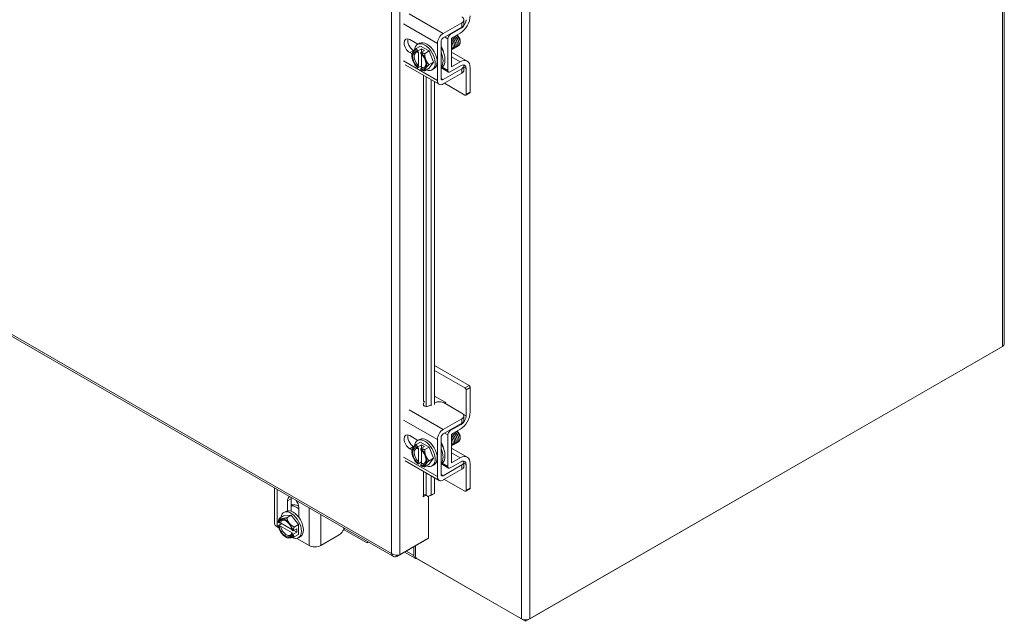
# Model space of a CAD drawing. Units: inches. Extents: x 6 to 229, y 7 to 140.
# Drawn here: x 213 to 226, y 59 to 66 of the extents above; entities that cross this region are included whole.
import ezdxf

# ---------------------------------------------------------------- set-up
doc = ezdxf.new("R2010")
doc.units = ezdxf.units.IN
doc.header["$LTSCALE"] = 14
doc.header["$MEASUREMENT"] = 0
doc.layers.add('Visible (ANSI)', color=7, linetype='Continuous', lineweight=5)
doc.layers.add('Visible Narrow (ANSI)', color=7, linetype='Continuous', lineweight=5)

msp = doc.modelspace()

# ---------------------------------------------------------------- linework, layer by layer
at = {"layer": 'Visible (ANSI)'}
for p, q in [((225.5969, 86.2014), (225.5969, 62.2502)), ((201.0671, 69.3401), (217.9774, 59.6021)), ((218.5994, 66.1203), (218.8307, 66.2535)), ((218.5994, 66.0665), (218.8307, 66.1997)), ((218.8565, 66.2353), (218.8565, 66.2891)), ((218.8224, 66.184), (218.688, 66.1066)), ((218.7036, 66.0618), (218.812, 66.1242)), ((218.1814, 66.044), (218.2839, 65.985)), ((218.2622, 65.9315), (218.3172, 65.9631)), ((218.2799, 65.9827), (218.3047, 65.9969)), ((218.3172, 65.9631), (218.4243, 65.9014)), ((218.5267, 65.533), (218.5267, 65.9943)), ((218.5732, 65.5598), (218.5732, 66.0211)), ((218.6571, 66.053), (218.6571, 65.6593)), ((218.7036, 65.7041), (218.7036, 66.0618)), ((218.8113, 66.0273), (218.8113, 66.02)), ((218.2102, 65.8644), (218.1814, 65.8809)), ((218.2086, 65.8385), (218.2086, 65.855)), ((218.228, 65.9077), (218.2356, 65.9033)), ((218.2829, 65.9009), (218.2829, 65.8899)), ((218.3299, 65.9301), (218.2847, 65.9041)), ((218.2923, 65.8841), (218.2923, 65.7182)), ((218.32, 65.8685), (218.32, 65.8795)), ((218.367, 65.9087), (218.3218, 65.8827)), ((218.3294, 65.6968), (218.3294, 65.8599)), ((218.367, 65.9087), (218.3299, 65.9301)), ((218.3299, 65.9301), (218.3299, 65.8873)), ((218.3694, 65.8697), (218.4243, 65.9014)), ((218.4243, 65.9014), (218.4779, 65.7632)), ((218.7036, 65.8878), (218.8993, 65.7751)), ((218.5481, 65.4858), (218.124, 65.7299)), ((218.2829, 65.7016), (218.2829, 65.6906)), ((218.3294, 65.7152), (218.2847, 65.6895)), ((218.423, 65.7316), (218.4779, 65.7632)), ((218.4779, 65.7632), (218.4243, 65.6868)), ((218.8224, 65.7187), (218.688, 65.6413)), ((218.812, 65.7665), (218.7036, 65.7041)), ((218.8565, 65.6596), (218.8565, 65.7134)), ((218.32, 65.6692), (218.32, 65.6802)), ((218.3694, 65.6551), (218.4243, 65.6868)), ((218.4616, 65.6672), (218.4863, 65.6815)), ((218.5759, 65.6907), (218.5732, 65.6891)), ((218.6662, 65.6392), (218.5764, 65.6909)), ((218.8307, 65.6778), (218.5994, 65.5446)), ((218.8307, 65.624), (218.5994, 65.4908)), ((218.8843, 65.3603), (218.8843, 65.6828)), ((218.9358, 65.6947), (218.9358, 65.39)), ((218.4495, 61.4804), (218.4495, 65.5425)), ((218.492, 61.4975), (218.492, 65.5181)), ((218.8694, 65.3517), (218.6137, 65.499)), ((218.9314, 65.3803), (218.8799, 65.3507)), ((219.6259, 58.794), (225.5542, 62.2079)), ((225.5753, 62.2202), (219.678, 58.8242)), ((225.5542, 62.2081), (225.5542, 62.2079)), ((218.9209, 61.7331), (218.492, 61.9801)), ((218.8694, 61.7034), (218.492, 61.9208)), ((218.8843, 61.3552), (218.8843, 61.6777)), ((218.9358, 61.7073), (218.9358, 61.4026)), ((218.3515, 61.5033), (218.3671, 61.5357)), ((218.492, 61.5986), (218.6219, 61.5237)), ((218.3649, 61.4773), (218.3671, 61.4819)), ((218.4408, 61.4876), (218.4251, 61.4786)), ((218.8307, 61.3894), (218.6128, 61.5148)), ((218.5994, 61.1844), (218.8307, 61.3175)), ((218.8565, 61.2994), (218.8565, 61.3532)), ((218.5994, 61.1306), (218.8307, 61.2637)), ((218.8224, 61.248), (218.688, 61.1707)), ((218.7036, 61.1258), (218.812, 61.1883)), ((218.1814, 61.1081), (218.2839, 61.049)), ((218.2799, 61.0467), (218.3047, 61.061)), ((218.5267, 60.5971), (218.5267, 61.0583)), ((218.5732, 60.6239), (218.5732, 61.0851)), ((218.6571, 61.1171), (218.6571, 60.7233)), ((218.7036, 60.7682), (218.7036, 61.1258)), ((218.8113, 61.0914), (218.8113, 61.0841)), ((218.2102, 60.9284), (218.1814, 60.945)), ((218.2086, 60.9025), (218.2086, 60.9191)), ((218.228, 60.9718), (218.2356, 60.9673)), ((218.2622, 60.9955), (218.3172, 61.0272)), ((218.2829, 60.9649), (218.2829, 60.9539)), ((218.3299, 60.9942), (218.2847, 60.9681)), ((218.2923, 60.9482), (218.2923, 60.7822)), ((218.3172, 61.0272), (218.4243, 60.9654)), ((218.32, 60.9326), (218.32, 60.9435)), ((218.367, 60.9728), (218.3218, 60.9468)), ((218.3294, 60.7609), (218.3294, 60.924)), ((218.367, 60.9728), (218.3299, 60.9942)), ((218.3299, 60.9942), (218.3299, 60.9514)), ((218.3694, 60.9338), (218.4243, 60.9654)), ((218.4243, 60.9654), (218.4779, 60.8273)), ((218.7036, 60.9519), (218.8993, 60.8392)), ((218.5481, 60.5498), (218.124, 60.794)), ((218.423, 60.7956), (218.4779, 60.8273)), ((218.4779, 60.8273), (218.4243, 60.7508)), ((218.812, 60.8306), (218.7036, 60.7682)), ((218.2829, 60.7656), (218.2829, 60.7546)), ((218.3294, 60.7793), (218.2847, 60.7535)), ((218.32, 60.7333), (218.32, 60.7442)), ((218.3694, 60.7192), (218.4243, 60.7508)), ((218.4616, 60.7313), (218.4863, 60.7455)), ((218.5759, 60.7547), (218.5732, 60.7532)), ((218.6662, 60.7032), (218.5764, 60.755)), ((218.8307, 60.7418), (218.5994, 60.6087)), ((218.8307, 60.688), (218.5994, 60.5549)), ((218.8224, 60.7828), (218.688, 60.7054)), ((218.8565, 60.7237), (218.8565, 60.7775)), ((218.8843, 60.4244), (218.8843, 60.7469)), ((218.9358, 60.7588), (218.9358, 60.454)), ((218.4495, 60.3715), (218.4495, 60.6066)), ((218.492, 60.3886), (218.492, 60.5821)), ((218.8694, 60.4158), (218.6137, 60.5631)), ((216.4972, 60.0115), (216.4972, 60.4545)), ((218.9314, 60.4444), (218.8799, 60.4147)), ((216.6563, 60.1715), (216.6563, 60.2945)), ((216.7028, 60.3213), (216.7028, 60.1664)), ((218.3863, 60.3659), (218.3553, 60.3481)), ((218.4094, 60.3473), (218.3887, 60.3643)), ((218.4094, 60.3473), (218.4495, 60.3715)), ((218.4518, 60.3644), (218.4094, 60.3473)), ((218.4174, 60.3505), (218.4174, 59.8294)), ((218.4495, 60.3715), (218.492, 60.3886)), ((218.492, 60.3886), (218.4518, 60.3644)), ((216.7973, 60.2133), (216.7973, 60.0902)), ((216.5543, 60.0759), (216.6093, 60.1076)), ((216.6093, 60.1076), (216.7021, 60.1161)), ((216.6112, 60.1499), (216.636, 60.1641)), ((216.6471, 60.0844), (216.7021, 60.1161)), ((216.7021, 60.1161), (216.7949, 60.0007)), ((216.5273, 59.9696), (216.5479, 59.9578)), ((216.5513, 60.0206), (216.5418, 60.0261)), ((216.5866, 60.0111), (216.5418, 59.9853)), ((216.5418, 59.9832), (216.5513, 59.9777)), ((216.7115, 59.9392), (216.5704, 60.0205)), ((216.5704, 59.9775), (216.7139, 59.8949)), ((216.7237, 59.9213), (216.7142, 59.9268)), ((216.7726, 59.9473), (216.7274, 59.9213)), ((216.7353, 59.9259), (216.7726, 59.9044)), ((216.7399, 59.969), (216.7949, 60.0007)), ((216.7726, 59.9044), (216.7726, 59.9473)), ((216.7949, 60.0007), (216.7949, 59.8768)), ((217.3626, 59.9353), (217.6415, 59.7747)), ((216.6324, 59.8452), (216.6465, 59.837)), ((216.7142, 59.8839), (216.7237, 59.8784)), ((216.7726, 59.9044), (216.7274, 59.8784)), ((216.7399, 59.8451), (216.7949, 59.8768)), ((216.7743, 59.8274), (216.9263, 59.7399)), ((216.7929, 59.8344), (216.8176, 59.8487)), ((217.0718, 59.7399), (217.303, 59.873)), ((218.0217, 59.6014), (218.3804, 59.808)), ((218.4174, 59.8294), (218.0586, 59.6229)), ((218.3804, 59.8081), (218.3804, 59.808)), ((217.652, 59.7737), (217.6657, 59.7816)), ((217.6564, 59.7833), (217.6564, 59.787)), ((218.2338, 59.7235), (218.2338, 59.6137)), ((218.2521, 59.7341), (218.2521, 59.6032)), ((218.0217, 59.6178), (218.0217, 59.6014)), ((218.2491, 59.5799), (218.1167, 59.6561)), ((218.2675, 59.5764), (219.5738, 58.8242)), ((218.2705, 59.5747), (218.2705, 59.5745)), ((218.2705, 59.5745), (219.6259, 58.794)), ((219.6259, 58.8117), (219.6259, 58.794))]:
    msp.add_line(p, q, dxfattribs=at)
for centre, major_axis, ratio, start_param, end_param in [((218.812, 66.2673), (-0.0873, -0.1517), 0.5780931, 0.7834645, 2.3542608), ((218.8224, 66.2555), (0.0437, 0.0758), 0.5780931, 3.9250571, 5.4958534), ((218.5994, 66.0362), (0.0514, 0.0892), 0.5780931, 0.7834645, 2.3542608), ((218.5994, 66.0362), (0.0185, 0.0322), 0.5780931, 0.7834645, 2.3542608), ((218.688, 66.0708), (0.0218, 0.0379), 0.5780931, 0.7834645, 2.3542608), ((218.7667, 66.053), (0.0314, -0.0546), 0.5780931, 0.7873319, 2.2409866), ((218.1814, 65.9625), (-0.0498, 0.0864), 0.5780931, 5.4997209, 8.6413135), ((218.228, 65.9893), (0.0498, -0.0864), 0.5780931, 3.6258407, 5.4997209), ((218.3707, 65.8249), (-0.0908, 0.1577), 0.5780931, 2.5060638, 6.9889039), ((218.3955, 65.8392), (-0.0908, 0.1577), 0.5780931, 3.1415927, 6.2831853), ((218.541, 65.923), (-0.0421, 0.0731), 0.5780931, 3.9908534, 4.929948), ((218.4668, 65.8802), (0.1092, -0.1896), 0.5780931, 0, 1.5993872), ((218.3014, 65.785), (-0.0655, 0.1137), 0.5780931, 0.2637331, 1.3109306), ((218.3014, 65.785), (-0.0589, 0.1024), 0.5780931, 5.7238139, 8.4172204), ((218.3014, 65.785), (-0.0655, 0.1137), 0.5780931, 5.7010788, 6.5469184), ((218.3109, 65.7905), (-0.0523, 0.0908), 0.5780931, 5.7528322, 8.3882022), ((218.3014, 65.785), (-0.0655, 0.1137), 0.5780931, 4.4525233, 5.2983629), ((218.3014, 65.785), (0.0589, -0.1024), 0.5780931, 5.7238139, 8.4172204), ((218.442, 65.866), (0.1092, -0.1896), 0.5780931, 0.2287515, 1.3459122), ((218.5484, 65.9273), (0.0369, -0.064), 0.5780931, 0.7168376, 0.7188179), ((218.3014, 65.785), (0.0655, -0.1137), 0.5780931, 4.4525233, 5.2983629), ((218.3707, 65.8249), (-0.0908, 0.1577), 0.5780931, 1.9922953, 2.0311806), ((218.3109, 65.7905), (0.0523, -0.0908), 0.5780931, 5.7528322, 7.0091728), ((218.3014, 65.785), (0.0655, -0.1137), 0.5780931, 0.2637331, 1.3109306), ((218.812, 65.6235), (0.0873, 0.1517), 0.5780931, 5.4958534, 7.0666498), ((218.8224, 65.6472), (0.0437, 0.0758), 0.5780931, 5.4958534, 7.0666498), ((218.3014, 65.785), (0.0655, -0.1137), 0.5780931, 5.7010788, 6.5469184), ((218.688, 65.6771), (-0.0218, -0.0379), 0.5780931, 5.4958534, 7.0666498), ((218.5994, 65.5749), (-0.0514, -0.0892), 0.5780931, 5.4958534, 7.0666498), ((218.5994, 65.5749), (-0.0185, -0.0322), 0.5780931, 5.4958534, 7.0666498), ((218.8694, 65.3689), (0.0105, -0.0182), 0.5780931, 5.4997209, 7.0705172), ((218.9209, 65.3985), (0.0105, -0.0182), 0.5780931, 0, 0.7873319), ((225.5233, 62.2502), (0.0737, 0), 0.5758617, 5.4977871, 6.2831853), ((218.8694, 61.6862), (0.0105, -0.0182), 0.5780931, 0.7873319, 2.3581282), ((218.9209, 61.7159), (-0.0105, 0.0182), 0.5780931, 3.9289245, 5.4997209), ((218.6219, 61.5066), (-0.0105, 0.0182), 0.5780931, 4.1033765, 5.4997209), ((218.812, 61.3313), (-0.0873, -0.1517), 0.5780931, 0.7834645, 2.3542608), ((218.8224, 61.3196), (0.0437, 0.0758), 0.5780931, 3.9250571, 5.4958534), ((218.5994, 61.1002), (0.0514, 0.0892), 0.5780931, 0.7834645, 2.3542608), ((218.688, 61.1349), (0.0218, 0.0379), 0.5780931, 0.7834645, 2.3542608), ((218.7667, 61.117), (0.0314, -0.0546), 0.5780931, 0.7873319, 2.2409866), ((218.1814, 61.0265), (-0.0498, 0.0864), 0.5780931, 5.4997209, 8.6413135), ((218.228, 61.0533), (0.0498, -0.0864), 0.5780931, 3.6258407, 5.4997209), ((218.3707, 60.889), (-0.0908, 0.1577), 0.5780931, 2.5060638, 6.9889039), ((218.3955, 60.9033), (-0.0908, 0.1577), 0.5780931, 3.1415927, 6.2831853), ((218.5994, 61.1002), (0.0185, 0.0322), 0.5780931, 0.7834645, 2.3542608), ((218.3014, 60.8491), (-0.0655, 0.1137), 0.5780931, 0.2637331, 1.3109306), ((218.3014, 60.8491), (-0.0589, 0.1024), 0.5780931, 5.7238139, 8.4172204), ((218.3014, 60.8491), (-0.0655, 0.1137), 0.5780931, 5.7010788, 6.5469184), ((218.3109, 60.8545), (-0.0523, 0.0908), 0.5780931, 5.7528322, 8.3882022), ((218.3014, 60.8491), (-0.0655, 0.1137), 0.5780931, 4.4525233, 5.2983629), ((218.3014, 60.8491), (0.0589, -0.1024), 0.5780931, 5.7238139, 8.4172204), ((218.541, 60.9871), (-0.0421, 0.0731), 0.5780931, 3.9908534, 4.929948), ((218.4668, 60.9443), (0.1092, -0.1896), 0.5780931, 0, 1.5993872), ((218.442, 60.93), (0.1092, -0.1896), 0.5780931, 0.2287515, 1.3459122), ((218.5484, 60.9913), (0.0369, -0.064), 0.5780931, 0.7168376, 0.7188179), ((218.3014, 60.8491), (0.0655, -0.1137), 0.5780931, 4.4525233, 5.2983629), ((218.3109, 60.8545), (0.0523, -0.0908), 0.5780931, 5.7528322, 7.0091728), ((218.3014, 60.8491), (0.0655, -0.1137), 0.5780931, 0.2637331, 1.3109306), ((218.812, 60.6875), (0.0873, 0.1517), 0.5780931, 5.4958534, 7.0666498), ((218.8224, 60.7112), (0.0437, 0.0758), 0.5780931, 5.4958534, 7.0666498), ((218.3014, 60.8491), (0.0655, -0.1137), 0.5780931, 5.7010788, 6.5469184), ((218.3707, 60.889), (-0.0908, 0.1577), 0.5780931, 1.9922953, 2.0311806), ((218.688, 60.7412), (-0.0218, -0.0379), 0.5780931, 5.4958534, 7.0666498), ((218.5994, 60.639), (-0.0514, -0.0892), 0.5780931, 5.4958534, 7.0666498), ((218.5994, 60.639), (-0.0185, -0.0322), 0.5780931, 5.4958534, 7.0666498), ((218.8694, 60.4329), (0.0105, -0.0182), 0.5780931, 5.4997209, 7.0705172), ((218.9209, 60.4626), (0.0105, -0.0182), 0.5780931, 0, 0.7873319), ((216.7268, 60.2539), (-0.0498, 0.0864), 0.5780931, 6.0762285, 7.0705172), ((216.7733, 60.2807), (0.0498, -0.0864), 0.5780931, 3.7466483, 3.9289245), ((216.7268, 60.2539), (0.0498, -0.0864), 0.5780931, 0.7873319, 1.7816205), ((218.3553, 60.357), (-0.00546, -0.00948), 0.5780931, 3.9250571, 7.0666498), ((218.3708, 60.3571), (-0.0219, 0), 0.5758617, 3.7524579, 5.4977871), ((216.7021, 59.9922), (-0.0908, 0.1577), 0.5780931, 2.4344299, 6.920117), ((216.7268, 60.0064), (-0.0908, 0.1577), 0.5780931, 3.1415927, 6.2831853), ((216.7981, 60.0475), (-0.1092, 0.1896), 0.5780931, 5.510747, 6.1633756), ((216.7733, 60.0332), (-0.1092, 0.1896), 0.5780931, 5.3438909, 5.9732164), ((216.6328, 59.9523), (-0.0655, 0.1137), 0.5780931, 6.0233196, 6.8691593), ((216.6328, 59.9523), (-0.0589, 0.1024), 0.5780931, 4.1530176, 6.8464241), ((216.6422, 59.9577), (-0.0523, 0.0908), 0.5780931, 5.5571978, 6.8174058), ((216.6328, 59.9523), (-0.0655, 0.1137), 0.5780931, 4.9761221, 6.0233196), ((216.7733, 60.0332), (0.0493, -0.0855), 0.5780931, 2.0069848, 2.2061222), ((216.6001, 60.0115), (-0.1029, 0), 0.5758617, 0, 0.7853982), ((216.6328, 59.9523), (0.0655, -0.1137), 0.5780931, 4.1302824, 4.9761221), ((216.6328, 59.9523), (0.0589, -0.1024), 0.5780931, 4.1530176, 6.8464241), ((216.6422, 59.9577), (0.0523, -0.0908), 0.5780931, 4.1820359, 6.8174058), ((216.7021, 59.9922), (-0.0908, 0.1577), 0.5780931, 1.1123833, 1.1518893), ((216.6328, 59.9523), (-0.0655, 0.1137), 0.5780931, 4.1302824, 4.9761221), ((217.3007, 59.8997), (0.0875, 0), 0.5758617, 0.7853982, 0.8798388), ((216.6328, 59.9523), (0.0655, -0.1137), 0.5780931, 4.9761221, 6.0233196), ((216.6328, 59.9523), (0.0655, -0.1137), 0.5780931, 6.0233196, 6.8691593), ((216.999, 59.7818), (0.1029, 0), 0.5758617, 3.9269908, 5.4977871), ((217.6415, 59.7919), (0.0105, -0.0182), 0.5780931, 5.4997209, 7.0705172), ((218.2859, 59.6437), (-0.0368, -0.0638), 0.5780931, 5.4958534, 6.6960918), ((218.2675, 59.5943), (-0.0109, 0.019), 0.5780931, 0.7873319, 2.3581282), ((219.6259, 58.8542), (-0.0737, 0), 0.5758617, 0.7853982, 2.3561945)]:
    msp.add_ellipse(centre, major_axis=major_axis, ratio=ratio, start_param=start_param, end_param=end_param, dxfattribs=at)
for points, knots in [([(218.8307, 66.2535), (218.848, 66.2635), (218.8566, 66.2754), (218.8565, 66.2894), (218.8565, 66.2929), (218.8559, 66.2963), (218.8548, 66.2996), (218.8537, 66.3028), (218.8521, 66.3059), (218.85, 66.3089), (218.8457, 66.3149), (218.8392, 66.3204), (218.8307, 66.3253)], [0, 0, 0, 0, 0.5, 0.5, 0.5, 0.625, 0.625, 0.625, 0.75, 0.75, 0.75, 1, 1, 1, 1]), ([(218.8307, 66.1997), (218.8351, 66.2022), (218.839, 66.2049), (218.8458, 66.2108), (218.8485, 66.2138), (218.8553, 66.2237), (218.8565, 66.2301), (218.8565, 66.2353)], [-0.54284788, -0.54284788, -0.54284788, -0.54284788, -0.47654002, -0.47654002, -0.4129835, -0.4129835, -0.27826593, -0.27826593, -0.27826593, -0.27826593]), ([(218.7122, 66.0666), (218.7194, 66.0602), (218.7262, 66.0526), (218.7322, 66.0443), (218.7501, 66.0195), (218.7599, 65.9885), (218.7576, 65.9663), (218.7557, 65.9483), (218.7459, 65.9366), (218.732, 65.9345)], [-35.8046354, -35.8046354, -35.8046354, -35.8046354, -35.4518491, -35.4518491, -35.4518491, -34.402874, -34.402874, -34.402874, -33.5528935, -33.5528935, -33.5528935, -33.5528935]), ([(218.7298, 66.0767), (218.7373, 66.0701), (218.7443, 66.0623), (218.7505, 66.0537), (218.7682, 66.0288), (218.7778, 65.9978), (218.7752, 65.9758), (218.7731, 65.9581), (218.7634, 65.9467), (218.7496, 65.9447)], [-29.5214501, -29.5214501, -29.5214501, -29.5214501, -29.1579986, -29.1579986, -29.1579986, -28.1090235, -28.1090235, -28.1090235, -27.2697082, -27.2697082, -27.2697082, -27.2697082]), ([(218.7721, 66.0079), (218.7697, 66.0225), (218.7628, 66.039), (218.7526, 66.053), (218.7472, 66.0605), (218.7409, 66.0671), (218.7342, 66.0726)], [22.1273016, 22.1273016, 22.1273016, 22.1273016, 22.8768938, 22.8768938, 22.8768938, 23.2754309, 23.2754309, 23.2754309, 23.2754309]), ([(218.7475, 66.0869), (218.7552, 66.0801), (218.7624, 66.0721), (218.7687, 66.0631), (218.7862, 66.0381), (218.7956, 66.0072), (218.7928, 65.9853), (218.7906, 65.968), (218.7809, 65.9569), (218.7673, 65.9549)], [-23.2382648, -23.2382648, -23.2382648, -23.2382648, -22.8641481, -22.8641481, -22.8641481, -21.815173, -21.815173, -21.815173, -20.9865229, -20.9865229, -20.9865229, -20.9865229]), ([(218.7898, 66.0181), (218.7887, 66.0252), (218.7866, 66.0327), (218.7833, 66.0402), (218.7765, 66.0563), (218.7649, 66.0719), (218.7519, 66.0828)], [15.8441163, 15.8441163, 15.8441163, 15.8441163, 16.2090077, 16.2090077, 16.2090077, 16.9922456, 16.9922456, 16.9922456, 16.9922456]), ([(218.7652, 66.0971), (218.7731, 66.0901), (218.7805, 66.0818), (218.7869, 66.0725), (218.8033, 66.0488), (218.8124, 66.02), (218.8108, 65.9987)], [-16.9550794, -16.9550794, -16.9550794, -16.9550794, -16.5702976, -16.5702976, -16.5702976, -15.5822996, -15.5822996, -15.5822996, -15.5822996]), ([(218.8076, 66.0282), (218.8042, 66.0495), (218.7903, 66.0746), (218.7724, 66.0907), (218.7715, 66.0915), (218.7706, 66.0923), (218.7696, 66.0931)], [9.560931, 9.560931, 9.560931, 9.560931, 10.652436, 10.652436, 10.652436, 10.7090603, 10.7090603, 10.7090603, 10.7090603]), ([(218.8106, 66.0115), (218.8109, 66.013), (218.811, 66.0145), (218.8116, 66.0232), (218.8108, 66.0312), (218.8065, 66.048), (218.8032, 66.0566), (218.7942, 66.0735), (218.7887, 66.0816), (218.7788, 66.093), (218.7748, 66.0969), (218.7707, 66.1004)], [-1.83414157, -1.83414157, -1.83414157, -1.83414157, -1.8108836, -1.8108836, -1.70793967, -1.70793967, -1.60362934, -1.60362934, -1.49795295, -1.49795295, -1.43422644, -1.43422644, -1.43422644, -1.43422644]), ([(218.5955, 65.9061), (218.595, 65.909), (218.5944, 65.912), (218.5935, 65.9151), (218.5898, 65.9285), (218.5824, 65.9426), (218.5731, 65.9546)], [84.95915466, 84.95915466, 84.95915466, 84.95915466, 85.11049753, 85.11049753, 85.11049753, 85.7714135, 85.7714135, 85.7714135, 85.7714135]), ([(218.7368, 65.9876), (218.7355, 65.9955), (218.733, 66.0039), (218.7291, 66.0123), (218.7231, 66.0255), (218.7139, 66.0382), (218.7035, 66.0481)], [34.6936722, 34.6936722, 34.6936722, 34.6936722, 35.1013517, 35.1013517, 35.1013517, 35.7462503, 35.7462503, 35.7462503, 35.7462503]), ([(218.7036, 66.0137), (218.7168, 65.9915), (218.724, 65.9664), (218.7224, 65.9473), (218.7211, 65.9317), (218.714, 65.9206), (218.7035, 65.9161)], [-47.878416, -47.878416, -47.878416, -47.878416, -46.990575, -46.990575, -46.990575, -46.2677452, -46.2677452, -46.2677452, -46.2677452]), ([(218.7035, 65.9577), (218.7047, 65.9506), (218.7052, 65.9439), (218.7047, 65.9378), (218.7045, 65.935), (218.7041, 65.9324), (218.7036, 65.9299)], [-53.56683881, -53.56683881, -53.56683881, -53.56683881, -53.28442548, -53.28442548, -53.28442548, -53.15568994, -53.15568994, -53.15568994, -53.15568994]), ([(218.7036, 66.0475), (218.7073, 66.0435), (218.7108, 66.0393), (218.714, 66.0349), (218.732, 66.0102), (218.7421, 65.9792), (218.74, 65.9568), (218.7382, 65.9384), (218.7284, 65.9264), (218.7143, 65.9243)], [-41.9353645, -41.9353645, -41.9353645, -41.9353645, -41.7456996, -41.7456996, -41.7456996, -40.6967245, -40.6967245, -40.6967245, -39.8360789, -39.8360789, -39.8360789, -39.8360789]), ([(218.7546, 65.9977), (218.7545, 65.9981), (218.7545, 65.9986), (218.7544, 65.999), (218.7504, 66.0208), (218.7357, 66.0464), (218.7173, 66.062), (218.7171, 66.0622), (218.7168, 66.0624), (218.7166, 66.0626)], [28.4104869, 28.4104869, 28.4104869, 28.4104869, 28.4334656, 28.4334656, 28.4334656, 29.54478, 29.54478, 29.54478, 29.5586162, 29.5586162, 29.5586162, 29.5586162]), ([(218.7865, 65.9669), (218.787, 65.967), (218.7876, 65.9671), (218.7943, 65.9689), (218.7995, 65.9726), (218.8073, 65.9833), (218.8098, 65.9904), (218.8108, 65.9987)], [-0.25674826, -0.25674826, -0.25674826, -0.25674826, -0.24544847, -0.24544847, -0.12340517, -0.12340517, 0, 0, 0, 0]), ([(218.8536, 65.7269), (218.8561, 65.7215), (218.8566, 65.7164), (218.8563, 65.7061), (218.8543, 65.7), (218.8457, 65.688), (218.839, 65.6825), (218.8307, 65.6778)], [-0.32335054, -0.32335054, -0.32335054, -0.32335054, -0.2460442, -0.2460442, -0.12792781, -0.12792781, 0, 0, 0, 0]), ([(218.6128, 61.5148), (218.5955, 61.5248), (218.5747, 61.5298), (218.5504, 61.5297), (218.5444, 61.5297), (218.5384, 61.5294), (218.5328, 61.5287), (218.5271, 61.5281), (218.5217, 61.5272), (218.5165, 61.5259), (218.5077, 61.5238), (218.4995, 61.5208), (218.492, 61.5169)], [0, 0, 0, 0, 0.5, 0.5, 0.5, 0.625, 0.625, 0.625, 0.75, 0.75, 0.75, 0.9627303, 0.9627303, 0.9627303, 0.9627303]), ([(218.4251, 61.4786), (218.4171, 61.4739), (218.4086, 61.4713), (218.3997, 61.4706), (218.3908, 61.47), (218.3814, 61.4713), (218.3717, 61.4746), (218.3669, 61.4763), (218.3627, 61.4781), (218.3595, 61.4801), (218.3562, 61.4822), (218.3537, 61.4844), (218.352, 61.4868), (218.3486, 61.4916), (218.3485, 61.4971), (218.3515, 61.5033)], [0, 0, 0, 0, 0.25, 0.25, 0.25, 0.5, 0.5, 0.5, 0.625, 0.625, 0.625, 0.75, 0.75, 0.75, 1, 1, 1, 1]), ([(218.8307, 61.3175), (218.848, 61.3275), (218.8566, 61.3395), (218.8565, 61.3534), (218.8565, 61.3569), (218.8559, 61.3604), (218.8548, 61.3636), (218.8537, 61.3669), (218.8521, 61.37), (218.85, 61.373), (218.8457, 61.379), (218.8392, 61.3844), (218.8307, 61.3894)], [0, 0, 0, 0, 0.5, 0.5, 0.5, 0.625, 0.625, 0.625, 0.75, 0.75, 0.75, 1, 1, 1, 1]), ([(218.8307, 61.2637), (218.8351, 61.2663), (218.839, 61.269), (218.8458, 61.2748), (218.8485, 61.2779), (218.8553, 61.2878), (218.8565, 61.2942), (218.8565, 61.2994)], [-0.54284788, -0.54284788, -0.54284788, -0.54284788, -0.47654002, -0.47654002, -0.4129835, -0.4129835, -0.27826593, -0.27826593, -0.27826593, -0.27826593]), ([(218.7652, 61.1612), (218.7731, 61.1542), (218.7805, 61.1458), (218.7869, 61.1366), (218.8033, 61.1129), (218.8124, 61.0841), (218.8108, 61.0627)], [-16.9550794, -16.9550794, -16.9550794, -16.9550794, -16.5702976, -16.5702976, -16.5702976, -15.5822996, -15.5822996, -15.5822996, -15.5822996]), ([(218.8076, 61.0923), (218.8042, 61.1135), (218.7903, 61.1387), (218.7724, 61.1548), (218.7715, 61.1556), (218.7706, 61.1564), (218.7696, 61.1572)], [9.560931, 9.560931, 9.560931, 9.560931, 10.652436, 10.652436, 10.652436, 10.7090603, 10.7090603, 10.7090603, 10.7090603]), ([(218.8106, 61.0755), (218.8109, 61.077), (218.811, 61.0786), (218.8116, 61.0873), (218.8108, 61.0952), (218.8065, 61.112), (218.8032, 61.1207), (218.7942, 61.1376), (218.7887, 61.1456), (218.7788, 61.1571), (218.7748, 61.161), (218.7707, 61.1645)], [-1.83414157, -1.83414157, -1.83414157, -1.83414157, -1.8108836, -1.8108836, -1.70793967, -1.70793967, -1.60362934, -1.60362934, -1.49795295, -1.49795295, -1.43422644, -1.43422644, -1.43422644, -1.43422644]), ([(218.7368, 61.0516), (218.7355, 61.0595), (218.733, 61.068), (218.7291, 61.0764), (218.7231, 61.0896), (218.7139, 61.1023), (218.7035, 61.1121)], [34.6936722, 34.6936722, 34.6936722, 34.6936722, 35.1013517, 35.1013517, 35.1013517, 35.7462503, 35.7462503, 35.7462503, 35.7462503]), ([(218.7036, 61.0778), (218.7168, 61.0556), (218.724, 61.0304), (218.7224, 61.0113), (218.7211, 60.9958), (218.714, 60.9847), (218.7035, 60.9801)], [-47.878416, -47.878416, -47.878416, -47.878416, -46.990575, -46.990575, -46.990575, -46.2677452, -46.2677452, -46.2677452, -46.2677452]), ([(218.7036, 61.1115), (218.7073, 61.1076), (218.7108, 61.1034), (218.714, 61.0989), (218.732, 61.0742), (218.7421, 61.0432), (218.74, 61.0208), (218.7382, 61.0025), (218.7284, 60.9905), (218.7143, 60.9884)], [-41.9353645, -41.9353645, -41.9353645, -41.9353645, -41.7456996, -41.7456996, -41.7456996, -40.6967245, -40.6967245, -40.6967245, -39.8360789, -39.8360789, -39.8360789, -39.8360789]), ([(218.7122, 61.1306), (218.7194, 61.1242), (218.7262, 61.1167), (218.7322, 61.1083), (218.7501, 61.0835), (218.7599, 61.0526), (218.7576, 61.0303), (218.7557, 61.0123), (218.7459, 61.0006), (218.732, 60.9985)], [-35.8046354, -35.8046354, -35.8046354, -35.8046354, -35.4518491, -35.4518491, -35.4518491, -34.402874, -34.402874, -34.402874, -33.5528935, -33.5528935, -33.5528935, -33.5528935]), ([(218.7546, 61.0617), (218.7545, 61.0622), (218.7545, 61.0626), (218.7544, 61.0631), (218.7504, 61.0849), (218.7357, 61.1104), (218.7173, 61.1261), (218.7171, 61.1263), (218.7168, 61.1265), (218.7166, 61.1266)], [28.4104869, 28.4104869, 28.4104869, 28.4104869, 28.4334656, 28.4334656, 28.4334656, 29.54478, 29.54478, 29.54478, 29.5586162, 29.5586162, 29.5586162, 29.5586162]), ([(218.7298, 61.1408), (218.7373, 61.1342), (218.7443, 61.1264), (218.7505, 61.1178), (218.7682, 61.0928), (218.7778, 61.0619), (218.7752, 61.0398), (218.7731, 61.0222), (218.7634, 61.0108), (218.7496, 61.0087)], [-29.5214501, -29.5214501, -29.5214501, -29.5214501, -29.1579986, -29.1579986, -29.1579986, -28.1090235, -28.1090235, -28.1090235, -27.2697082, -27.2697082, -27.2697082, -27.2697082]), ([(218.7721, 61.0719), (218.7697, 61.0866), (218.7628, 61.103), (218.7526, 61.1171), (218.7472, 61.1245), (218.7409, 61.1312), (218.7342, 61.1367)], [22.1273016, 22.1273016, 22.1273016, 22.1273016, 22.8768938, 22.8768938, 22.8768938, 23.2754309, 23.2754309, 23.2754309, 23.2754309]), ([(218.7475, 61.151), (218.7552, 61.1442), (218.7624, 61.1361), (218.7687, 61.1272), (218.7862, 61.1021), (218.7956, 61.0712), (218.7928, 61.0494), (218.7906, 61.0321), (218.7809, 61.0209), (218.7673, 61.0189)], [-23.2382648, -23.2382648, -23.2382648, -23.2382648, -22.8641481, -22.8641481, -22.8641481, -21.815173, -21.815173, -21.815173, -20.9865229, -20.9865229, -20.9865229, -20.9865229]), ([(218.7898, 61.0822), (218.7887, 61.0892), (218.7866, 61.0968), (218.7833, 61.1043), (218.7765, 61.1204), (218.7649, 61.136), (218.7519, 61.1469)], [15.8441163, 15.8441163, 15.8441163, 15.8441163, 16.2090077, 16.2090077, 16.2090077, 16.9922456, 16.9922456, 16.9922456, 16.9922456]), ([(218.7865, 61.031), (218.787, 61.0311), (218.7876, 61.0312), (218.7943, 61.033), (218.7995, 61.0366), (218.8073, 61.0474), (218.8098, 61.0544), (218.8108, 61.0627)], [-0.25674826, -0.25674826, -0.25674826, -0.25674826, -0.24544847, -0.24544847, -0.12340517, -0.12340517, 0, 0, 0, 0]), ([(218.5955, 60.9701), (218.595, 60.9731), (218.5944, 60.9761), (218.5935, 60.9791), (218.5898, 60.9925), (218.5824, 61.0066), (218.5731, 61.0187)], [84.95915466, 84.95915466, 84.95915466, 84.95915466, 85.11049753, 85.11049753, 85.11049753, 85.7714135, 85.7714135, 85.7714135, 85.7714135]), ([(218.7035, 61.0217), (218.7047, 61.0147), (218.7052, 61.008), (218.7047, 61.0019), (218.7045, 60.9991), (218.7041, 60.9964), (218.7036, 60.9939)], [-53.56683881, -53.56683881, -53.56683881, -53.56683881, -53.28442548, -53.28442548, -53.28442548, -53.15568994, -53.15568994, -53.15568994, -53.15568994]), ([(218.8536, 60.791), (218.8561, 60.7855), (218.8566, 60.7805), (218.8563, 60.7702), (218.8543, 60.7641), (218.8457, 60.7521), (218.839, 60.7466), (218.8307, 60.7418)], [-0.32335054, -0.32335054, -0.32335054, -0.32335054, -0.2460442, -0.2460442, -0.12792781, -0.12792781, 0, 0, 0, 0]), ([(217.303, 59.873), (217.3204, 59.883), (217.3351, 59.8985), (217.3471, 59.9196), (217.3502, 59.9248), (217.3529, 59.9301), (217.3551, 59.9353), (217.3574, 59.9405), (217.3593, 59.9457), (217.3608, 59.9508), (217.3614, 59.9527), (217.3619, 59.9545), (217.3623, 59.9563)], [0, 0, 0, 0, 0.5, 0.5, 0.5, 0.625, 0.625, 0.625, 0.75, 0.75, 0.75, 0.79458574, 0.79458574, 0.79458574, 0.79458574]), ([(218.0586, 59.6229), (218.0396, 59.616), (218.0097, 59.6158), (217.9841, 59.6246), (217.973, 59.6284), (217.9627, 59.6338), (217.9545, 59.6403)], [0, 0, 0, 0, 1.0950581, 1.0950581, 1.0950581, 1.5707963, 1.5707963, 1.5707963, 1.5707963]), ([(217.9545, 59.6403), (217.958, 59.6163), (217.9728, 59.5993), (217.9932, 59.597), (218.0021, 59.596), (218.0119, 59.5975), (218.0217, 59.6014)], [0, 0, 0, 0, 1.0950581, 1.0950581, 1.0950581, 1.5707963, 1.5707963, 1.5707963, 1.5707963])]:
    msp.add_open_spline(points, degree=3, knots=knots, dxfattribs=at)
for points in [[(218.5732, 65.9526), (218.5839, 65.9376), (218.5918, 65.9203), (218.5959, 65.9041)], [(218.7191, 65.9773), (218.717, 65.9899), (218.7115, 66.0039), (218.7036, 66.0165)], [(218.8565, 65.6596), (218.8565, 65.6458), (218.8479, 65.6339), (218.8307, 65.624)], [(218.7191, 61.0414), (218.717, 61.054), (218.7115, 61.068), (218.7036, 61.0806)], [(218.5732, 61.0166), (218.5839, 61.0016), (218.5918, 60.9844), (218.5959, 60.9682)], [(218.8565, 60.7237), (218.8565, 60.7098), (218.8479, 60.6979), (218.8307, 60.688)]]:
    msp.add_open_spline(points, degree=3, dxfattribs=at)
for points, weights in [([(218.2211, 65.885), (218.2086, 65.8672), (218.2086, 65.855)], [1.47832020997, 1.47832020997, 1.37218159428]), ([(218.2622, 65.9315), (218.2335, 65.9027), (218.2211, 65.885)], [1.37218159428, 1.47832020997, 1.47832020997]), ([(218.2847, 65.9041), (218.2715, 65.9154), (218.2622, 65.9315)], [1.46382548126, 1.43909712442, 1.37218159428]), ([(218.2847, 65.9041), (218.2838, 65.9025), (218.2829, 65.9009)], [1.03486813823, 1.03418342313, 1.03339574907]), ([(218.2923, 65.8841), (218.2879, 65.8868), (218.2829, 65.8899)], [1.3117227169, 1.25220612406, 1.19088523018]), ([(218.32, 65.8795), (218.3209, 65.8811), (218.3218, 65.8827)], [1.03339574907, 1.03418342313, 1.03486813824]), ([(218.3694, 65.8697), (218.3415, 65.8751), (218.3218, 65.8827)], [1.37218159428, 1.43909712442, 1.46382548126]), ([(218.3818, 65.7924), (218.3694, 65.8245), (218.3694, 65.8697)], [1.47832020997, 1.47832020997, 1.37218159428]), ([(218.2829, 65.7016), (218.2879, 65.7104), (218.2923, 65.7182)], [1.19088523026, 1.25220612409, 1.3117227169]), ([(218.3294, 65.6968), (218.325, 65.689), (218.32, 65.6802)], [1.3117227169, 1.25220612406, 1.19088523018]), ([(218.423, 65.7316), (218.3943, 65.7603), (218.3818, 65.7924)], [1.37218159428, 1.47832020997, 1.47832020997]), ([(218.3818, 65.6851), (218.3943, 65.7028), (218.423, 65.7316)], [1.47832020997, 1.47832020997, 1.37218159428]), ([(218.2829, 65.6906), (218.2838, 65.69), (218.2847, 65.6895)], [1.03339574907, 1.03418342313, 1.03486813823]), ([(218.3218, 65.6681), (218.3209, 65.6687), (218.32, 65.6692)], [1.03486813823, 1.03418342313, 1.03339574907]), ([(218.3218, 65.6681), (218.3415, 65.6605), (218.3694, 65.6551)], [1.46382548126, 1.43909712442, 1.37218159428]), ([(218.3694, 65.6551), (218.3694, 65.6674), (218.3818, 65.6851)], [1.37218159428, 1.47832020997, 1.47832020997]), ([(218.2211, 60.949), (218.2086, 60.9313), (218.2086, 60.9191)], [1.47832020997, 1.47832020997, 1.37218159428]), ([(218.2622, 60.9955), (218.2335, 60.9668), (218.2211, 60.949)], [1.37218159428, 1.47832020997, 1.47832020997]), ([(218.2847, 60.9681), (218.2715, 60.9795), (218.2622, 60.9955)], [1.46382548126, 1.43909712442, 1.37218159428]), ([(218.2847, 60.9681), (218.2838, 60.9665), (218.2829, 60.9649)], [1.03486813823, 1.03418342313, 1.03339574907]), ([(218.2923, 60.9482), (218.2879, 60.9509), (218.2829, 60.9539)], [1.3117227169, 1.25220612406, 1.19088523018]), ([(218.32, 60.9435), (218.3209, 60.9451), (218.3218, 60.9468)], [1.03339574907, 1.03418342313, 1.03486813824]), ([(218.3694, 60.9338), (218.3415, 60.9392), (218.3218, 60.9468)], [1.37218159428, 1.43909712442, 1.46382548126]), ([(218.3818, 60.8565), (218.3694, 60.8885), (218.3694, 60.9338)], [1.47832020997, 1.47832020997, 1.37218159428]), ([(218.423, 60.7956), (218.3943, 60.8244), (218.3818, 60.8565)], [1.37218159428, 1.47832020997, 1.47832020997]), ([(218.3818, 60.7492), (218.3943, 60.7669), (218.423, 60.7956)], [1.47832020997, 1.47832020997, 1.37218159428]), ([(218.2829, 60.7656), (218.2879, 60.7744), (218.2923, 60.7822)], [1.19088523026, 1.25220612409, 1.3117227169]), ([(218.2829, 60.7546), (218.2838, 60.7541), (218.2847, 60.7535)], [1.03339574907, 1.03418342313, 1.03486813823]), ([(218.3294, 60.7609), (218.325, 60.7531), (218.32, 60.7442)], [1.3117227169, 1.25220612406, 1.19088523018]), ([(218.3218, 60.7322), (218.3209, 60.7327), (218.32, 60.7333)], [1.03486813823, 1.03418342313, 1.03339574907]), ([(218.3218, 60.7322), (218.3415, 60.7246), (218.3694, 60.7192)], [1.46382548126, 1.43909712442, 1.37218159428]), ([(218.3694, 60.7192), (218.3694, 60.7314), (218.3818, 60.7492)], [1.37218159428, 1.47832020997, 1.47832020997]), ([(216.5543, 60.0759), (216.545, 60.0491), (216.5418, 60.0282)], [1.37218159428, 1.43909712442, 1.46382548126]), ([(216.5864, 60.0719), (216.5648, 60.0699), (216.5543, 60.0759)], [1.47832020997, 1.47832020997, 1.37218159428]), ([(216.6471, 60.0844), (216.6079, 60.0739), (216.5864, 60.0719)], [1.37218159428, 1.47832020997, 1.47832020997]), ([(216.6792, 60.0185), (216.6576, 60.0452), (216.6471, 60.0844)], [1.47832020997, 1.47832020997, 1.37218159428]), ([(216.5418, 60.0261), (216.5418, 60.0271), (216.5418, 60.0282)], [1.03339574907, 1.03418342313, 1.03486813823]), ([(216.5418, 59.9853), (216.5418, 59.9842), (216.5418, 59.9832)], [1.03486813823, 1.03418342313, 1.03339574907]), ([(216.5513, 60.0206), (216.5615, 60.0205), (216.5704, 60.0205)], [1.19088523026, 1.25220612409, 1.3117227169]), ([(216.5704, 59.9775), (216.5615, 59.9776), (216.5513, 59.9777)], [1.3117227169, 1.25220612406, 1.19088523018]), ([(216.7399, 59.969), (216.7007, 59.9917), (216.6792, 60.0185)], [1.37218159428, 1.47832020997, 1.47832020997]), ([(216.7274, 59.9213), (216.7306, 59.9422), (216.7399, 59.969)], [1.46382548126, 1.43909712442, 1.37218159428]), ([(216.6465, 59.837), (216.6468, 59.8368), (216.6471, 59.8366)], [1.37381633164, 1.37300213469, 1.37218159428]), ([(216.6471, 59.8366), (216.6576, 59.8306), (216.6792, 59.8326)], [1.37218159428, 1.47832020997, 1.47832020997]), ([(216.6792, 59.8326), (216.7007, 59.8346), (216.7399, 59.8451)], [1.47832020997, 1.47832020997, 1.37218159428]), ([(216.7142, 59.8839), (216.7141, 59.8897), (216.7139, 59.8949)], [1.19088523026, 1.25220612409, 1.3117227169]), ([(216.7274, 59.9213), (216.7255, 59.9213), (216.7237, 59.9213)], [1.03486813823, 1.03418342313, 1.03339574907]), ([(216.7237, 59.8784), (216.7255, 59.8784), (216.7274, 59.8784)], [1.03339574907, 1.03418342313, 1.03486813824]), ([(216.7399, 59.8451), (216.7306, 59.8613), (216.7274, 59.8784)], [1.37218159428, 1.43909712442, 1.46382548126])]:
    msp.add_rational_spline(points, weights, degree=2, dxfattribs=at)
at = {"layer": 'Visible Narrow (ANSI)'}
for p, q in [((225.5753, 62.2202), (225.5753, 86.1714)), ((219.5738, 82.7754), (219.5738, 58.8242)), ((219.678, 82.7754), (219.678, 58.8242)), ((218.0586, 82.6433), (218.0586, 59.6229)), ((217.9545, 59.6403), (217.9545, 82.6258)), ((201.0594, 69.3696), (217.9545, 59.6403)), ((218.5994, 66.1203), (218.1754, 66.3645)), ((218.1026, 66.2385), (218.5267, 65.9943)), ((218.8129, 66.1895), (218.8224, 66.184)), ((218.8307, 66.1997), (218.8307, 66.2535)), ((218.6165, 66.0764), (218.6571, 66.053)), ((218.688, 66.1066), (218.6785, 66.1121)), ((218.1814, 65.8809), (218.228, 65.9077)), ((218.7036, 65.829), (218.812, 65.7665)), ((218.5267, 65.533), (218.1026, 65.7772)), ((218.6571, 65.6593), (218.5878, 65.6992)), ((218.8565, 65.6988), (218.8843, 65.6828)), ((218.3553, 61.5322), (218.3553, 65.5968)), ((218.3887, 65.5775), (218.3887, 61.4708)), ((218.8307, 65.624), (218.8307, 65.6778)), ((218.5994, 65.5446), (218.5732, 65.5597)), ((218.9358, 65.39), (218.8843, 65.3603)), ((218.9209, 61.7331), (218.8694, 61.7034)), ((218.8843, 61.6777), (218.9358, 61.7073)), ((218.5994, 61.1844), (218.1754, 61.4286)), ((218.3515, 61.4876), (218.3515, 61.5033)), ((218.1026, 61.3025), (218.5267, 61.0583)), ((218.8307, 61.2637), (218.8307, 61.3175)), ((218.8843, 61.3552), (218.8469, 61.3767)), ((218.688, 61.1707), (218.6785, 61.1761)), ((218.8129, 61.2535), (218.8224, 61.248)), ((218.6165, 61.1404), (218.6571, 61.1171)), ((218.1814, 60.945), (218.228, 60.9718)), ((218.5267, 60.5971), (218.1026, 60.8413)), ((218.7036, 60.893), (218.812, 60.8306)), ((218.6571, 60.7233), (218.5878, 60.7632)), ((218.8307, 60.688), (218.8307, 60.7418)), ((218.8565, 60.7629), (218.8843, 60.7469)), ((218.3553, 60.366), (218.3553, 60.6608)), ((218.3887, 60.6416), (218.3887, 60.3643)), ((218.5994, 60.6087), (218.5732, 60.6238)), ((216.5273, 59.9696), (216.5273, 60.4371)), ((218.9358, 60.454), (218.8843, 60.4244)), ((216.6563, 60.2945), (216.7028, 60.3213)), ((218.3553, 60.3481), (218.3476, 60.3525)), ((216.9263, 60.2074), (216.9263, 59.7399)), ((217.0718, 59.7399), (217.0718, 60.1236)), ((217.3626, 59.9353), (217.3626, 59.9561)), ((217.6595, 59.7852), (217.6564, 59.7833)), ((218.2338, 59.6137), (218.1384, 59.6686))]:
    msp.add_line(p, q, dxfattribs=at)

doc.saveas('drawing.dxf')
